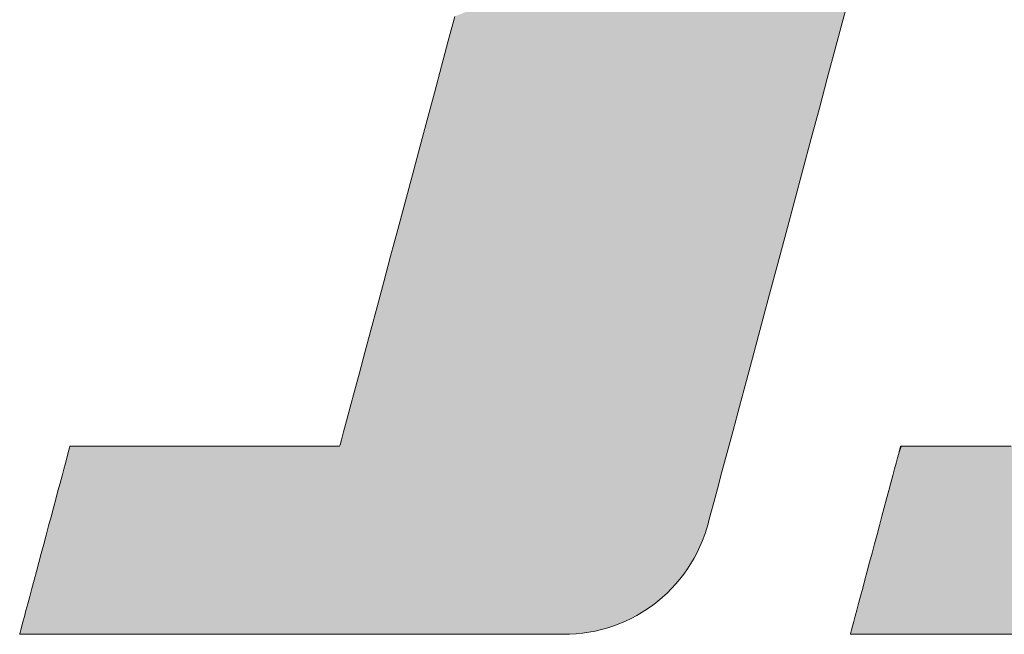
# Model space of a CAD drawing. Units: millimetres. Extents: x -10001 to 10080, y -6925 to 6925.
# Drawn here: x 7568 to 7740, y 6438 to 6546 of the extents above; entities that cross this region are included whole.
import ezdxf

# ---------------------------------------------------------------- set-up
doc = ezdxf.new("R2010")
doc.units = ezdxf.units.MM
doc.header["$LTSCALE"] = 50
doc.layers.add('7ユーザー', color=7, linetype='Continuous')

# ---------------------------------------------------------------- blocks, each defined once
blk = doc.blocks.new('1_0-2_')
at = {"layer": '7ユーザー', "color": 7, "linetype": 'Continuous', "lineweight": 5}
for p, q in [((25.2485, -7.6021), (25.2723, -7.5133)), ((23.8963, -7.5795), (23.8735, -7.6645)), ((25.2231, -7.6967), (25.2485, -7.6021)), ((23.8735, -7.6645), (23.8497, -7.7534)), ((25.1965, -7.7961), (25.2231, -7.6967)), ((23.8497, -7.7534), (23.825, -7.8454)), ((25.1688, -7.8995), (25.1965, -7.7961)), ((23.825, -7.8454), (23.7998, -7.9396)), ((25.1403, -8.0058), (25.1688, -7.8995)), ((23.7998, -7.9396), (23.7742, -8.0353)), ((25.1112, -8.1142), (25.1403, -8.0058)), ((23.7742, -8.0353), (23.7484, -8.1315)), ((23.7484, -8.1315), (23.7227, -8.2275)), ((25.0819, -8.2236), (25.1112, -8.1142)), ((23.7227, -8.2275), (23.6972, -8.3224)), ((25.0526, -8.3332), (25.0819, -8.2236)), ((23.6972, -8.3224), (23.6723, -8.4153)), ((25.0234, -8.4419), (25.0526, -8.3332)), ((23.6723, -8.4153), (23.6481, -8.5055)), ((24.9948, -8.5489), (25.0234, -8.4419)), ((23.6481, -8.5055), (23.6249, -8.5922)), ((24.9668, -8.6531), (24.9948, -8.5489)), ((23.6249, -8.5922), (23.6029, -8.6744)), ((24.9399, -8.7537), (24.9668, -8.6531)), ((23.6029, -8.6744), (23.5823, -8.7514)), ((23.5823, -8.7514), (23.5633, -8.8223)), ((24.9142, -8.8496), (24.9399, -8.7537)), ((23.5633, -8.8223), (23.5461, -8.8863)), ((24.89, -8.94), (24.9142, -8.8496)), ((23.5461, -8.8863), (23.531, -8.9426)), ((23.531, -8.9426), (23.5182, -8.9903)), ((24.8675, -9.0239), (24.89, -8.94)), ((23.5182, -8.9903), (23.508, -9.0286)), ((23.508, -9.0286), (23.5005, -9.0567)), ((24.847, -9.1004), (24.8675, -9.0239)), ((23.5005, -9.0567), (23.4959, -9.0737)), ((22.5462, -9.105), (22.5421, -9.1202)), ((22.5494, -9.093), (22.5462, -9.105)), ((22.5517, -9.0845), (22.5494, -9.093)), ((22.5529, -9.0798), (22.5517, -9.0845)), ((22.5535, -9.0789), (22.5529, -9.0798)), ((22.5586, -9.0789), (22.5535, -9.0789)), ((22.5691, -9.0789), (22.5586, -9.0789)), ((22.5848, -9.0789), (22.5691, -9.0789)), ((22.6053, -9.0789), (22.5848, -9.0789)), ((22.6302, -9.0789), (22.6053, -9.0789)), ((22.6589, -9.0789), (22.6302, -9.0789)), ((22.6913, -9.0789), (22.6589, -9.0789)), ((22.7268, -9.0789), (22.6913, -9.0789)), ((22.765, -9.0789), (22.7268, -9.0789)), ((22.8056, -9.0789), (22.765, -9.0789)), ((22.8482, -9.0789), (22.8056, -9.0789)), ((22.8923, -9.0789), (22.8482, -9.0789)), ((22.9375, -9.0789), (22.8923, -9.0789)), ((22.9835, -9.0789), (22.9375, -9.0789)), ((23.0299, -9.0789), (22.9835, -9.0789)), ((23.0762, -9.0789), (23.0299, -9.0789)), ((23.122, -9.0789), (23.0762, -9.0789)), ((23.167, -9.0789), (23.122, -9.0789)), ((23.2108, -9.0789), (23.167, -9.0789)), ((23.2529, -9.0789), (23.2108, -9.0789)), ((23.2929, -9.0789), (23.2529, -9.0789)), ((23.3305, -9.0789), (23.2929, -9.0789)), ((23.3652, -9.0789), (23.3305, -9.0789)), ((23.3966, -9.0789), (23.3652, -9.0789)), ((23.4244, -9.0789), (23.3966, -9.0789)), ((23.4482, -9.0789), (23.4244, -9.0789)), ((23.4674, -9.0789), (23.4482, -9.0789)), ((23.4818, -9.0789), (23.4674, -9.0789)), ((23.491, -9.0789), (23.4818, -9.0789)), ((23.4945, -9.0789), (23.491, -9.0789)), ((23.4959, -9.0737), (23.4945, -9.0789)), ((24.8288, -9.1684), (24.847, -9.1004)), ((25.4459, -9.1044), (25.4419, -9.1195)), ((25.4491, -9.0925), (25.4459, -9.1044)), ((25.4513, -9.0842), (25.4491, -9.0925)), ((25.4525, -9.0797), (25.4513, -9.0842)), ((25.4531, -9.0789), (25.4525, -9.0797)), ((25.4566, -9.0789), (25.4531, -9.0789)), ((25.4639, -9.0789), (25.4566, -9.0789)), ((25.4747, -9.0789), (25.4639, -9.0789)), ((25.4887, -9.0789), (25.4747, -9.0789)), ((25.5056, -9.0789), (25.4887, -9.0789)), ((25.5251, -9.0789), (25.5056, -9.0789)), ((25.5471, -9.0789), (25.5251, -9.0789)), ((25.5712, -9.0789), (25.5471, -9.0789)), ((25.5971, -9.0789), (25.5712, -9.0789)), ((25.6246, -9.0789), (25.5971, -9.0789)), ((25.6534, -9.0789), (25.6246, -9.0789)), ((25.6832, -9.0789), (25.6534, -9.0789)), ((25.7138, -9.0789), (25.6832, -9.0789)), ((25.7449, -9.0789), (25.7138, -9.0789)), ((25.7763, -9.0789), (25.7449, -9.0789)), ((25.8075, -9.0789), (25.7763, -9.0789)), ((25.8385, -9.0789), (25.8075, -9.0789)), ((22.5372, -9.1384), (22.5317, -9.1592)), ((22.5421, -9.1202), (22.5372, -9.1384)), ((25.437, -9.1375), (25.4315, -9.1583)), ((25.4419, -9.1195), (25.437, -9.1375)), ((22.5317, -9.1592), (22.5254, -9.1825)), ((24.813, -9.2271), (24.8288, -9.1684)), ((25.4315, -9.1583), (25.4253, -9.1814)), ((22.5186, -9.2078), (22.5113, -9.235)), ((22.5254, -9.1825), (22.5186, -9.2078)), ((25.4185, -9.2067), (25.4112, -9.2338)), ((25.4253, -9.1814), (25.4185, -9.2067)), ((22.5113, -9.235), (22.5036, -9.2638)), ((24.8001, -9.2755), (24.813, -9.2271)), ((25.4112, -9.2338), (25.4035, -9.2625)), ((22.5036, -9.2638), (22.4956, -9.2938)), ((24.7901, -9.3127), (24.8001, -9.2755)), ((25.4035, -9.2625), (25.3955, -9.2925)), ((22.4956, -9.2938), (22.4873, -9.3248)), ((24.7834, -9.3377), (24.7901, -9.3127)), ((25.3955, -9.2925), (25.3872, -9.3235)), ((22.4873, -9.3248), (22.4788, -9.3566)), ((24.7802, -9.3495), (24.7834, -9.3377)), ((25.3872, -9.3235), (25.3787, -9.3552)), ((22.4788, -9.3566), (22.4702, -9.3887)), ((24.7688, -9.3867), (24.7759, -9.3648)), ((24.7759, -9.3648), (24.7802, -9.3495)), ((25.3787, -9.3552), (25.3701, -9.3873)), ((22.4702, -9.3887), (22.4615, -9.4211)), ((24.7521, -9.4289), (24.7609, -9.4081)), ((24.7609, -9.4081), (24.7688, -9.3867)), ((25.3701, -9.3873), (25.3614, -9.4197)), ((22.4615, -9.4211), (22.4529, -9.4533)), ((24.7319, -9.4691), (24.7424, -9.4493)), ((24.7424, -9.4493), (24.7521, -9.4289)), ((25.3614, -9.4197), (25.3528, -9.4519)), ((22.4443, -9.4851), (22.436, -9.5162)), ((22.4529, -9.4533), (22.4443, -9.4851)), ((24.7206, -9.4883), (24.7319, -9.4691)), ((25.3443, -9.4837), (25.3359, -9.5149)), ((25.3528, -9.4519), (25.3443, -9.4837)), ((22.436, -9.5162), (22.4279, -9.5464)), ((24.6957, -9.5251), (24.7085, -9.507)), ((24.7085, -9.507), (24.7206, -9.4883)), ((25.3359, -9.5149), (25.3278, -9.5451)), ((22.4279, -9.5464), (22.4202, -9.5753)), ((24.6679, -9.5594), (24.6821, -9.5426)), ((24.6821, -9.5426), (24.6957, -9.5251)), ((25.3278, -9.5451), (25.3201, -9.5741)), ((22.4202, -9.5753), (22.4128, -9.6027)), ((24.6374, -9.5912), (24.653, -9.5756)), ((24.653, -9.5756), (24.6679, -9.5594)), ((25.3201, -9.5741), (25.3127, -9.6016)), ((22.4128, -9.6027), (22.406, -9.6283)), ((24.587, -9.6336), (24.6044, -9.6202)), ((24.6044, -9.6202), (24.6212, -9.606)), ((24.6212, -9.606), (24.6374, -9.5912)), ((25.3127, -9.6016), (25.3058, -9.6273)), ((22.3997, -9.6519), (22.394, -9.673)), ((22.406, -9.6283), (22.3997, -9.6519)), ((24.5506, -9.6582), (24.569, -9.6463)), ((24.569, -9.6463), (24.587, -9.6336)), ((25.2995, -9.6509), (25.2938, -9.6722)), ((25.3058, -9.6273), (25.2995, -9.6509)), ((22.394, -9.673), (22.389, -9.6916)), ((24.4719, -9.6978), (24.4922, -9.6891)), ((24.4922, -9.6891), (24.5121, -9.6796)), ((24.5121, -9.6796), (24.5316, -9.6693)), ((24.5316, -9.6693), (24.5506, -9.6582)), ((25.2888, -9.6908), (25.2846, -9.7066)), ((25.2938, -9.6722), (25.2888, -9.6908)), ((22.3815, -9.7197), (22.3791, -9.7286)), ((22.3848, -9.7072), (22.3815, -9.7197)), ((22.389, -9.6916), (22.3848, -9.7072)), ((24.3646, -9.728), (24.3867, -9.7238)), ((24.3867, -9.7238), (24.4085, -9.7186)), ((24.4085, -9.7186), (24.43, -9.7126)), ((24.43, -9.7126), (24.4512, -9.7056)), ((24.4512, -9.7056), (24.4719, -9.6978)), ((25.2812, -9.7192), (25.2787, -9.7283)), ((25.2846, -9.7066), (25.2812, -9.7192)), ((22.3777, -9.7338), (22.3776, -9.7351)), ((22.3776, -9.7351), (22.3862, -9.7351)), ((22.3791, -9.7286), (22.3777, -9.7338)), ((22.3862, -9.7351), (22.4062, -9.7351)), ((22.4062, -9.7351), (22.4366, -9.7351)), ((22.4366, -9.7351), (22.4768, -9.7351)), ((22.4768, -9.7351), (22.5258, -9.7351)), ((22.5258, -9.7351), (22.583, -9.7351)), ((22.583, -9.7351), (22.6474, -9.7351)), ((22.6474, -9.7351), (22.7183, -9.7351)), ((22.7183, -9.7351), (22.7949, -9.7351)), ((22.7949, -9.7351), (22.8763, -9.7351)), ((22.8763, -9.7351), (22.9618, -9.7351)), ((22.9618, -9.7351), (23.0505, -9.7351)), ((23.0505, -9.7351), (23.1416, -9.7351)), ((23.1416, -9.7351), (23.2344, -9.7351)), ((23.2344, -9.7351), (23.328, -9.7351)), ((23.328, -9.7351), (23.4215, -9.7351)), ((23.4215, -9.7351), (23.5143, -9.7351)), ((23.5143, -9.7351), (23.6054, -9.7351)), ((23.6054, -9.7351), (23.6942, -9.7351)), ((23.6942, -9.7351), (23.7796, -9.7351)), ((23.7796, -9.7351), (23.8611, -9.7351)), ((23.8611, -9.7351), (23.9376, -9.7351)), ((23.9376, -9.7351), (24.0085, -9.7351)), ((24.0085, -9.7351), (24.073, -9.7351)), ((24.073, -9.7351), (24.1301, -9.7351)), ((24.1301, -9.7351), (24.1792, -9.7351)), ((24.1792, -9.7351), (24.2193, -9.7351)), ((24.2193, -9.7351), (24.2498, -9.7351)), ((24.2498, -9.7351), (24.2697, -9.7351)), ((24.2697, -9.7351), (24.2783, -9.7351)), ((24.2783, -9.7351), (24.2967, -9.7348)), ((24.2967, -9.7348), (24.3196, -9.7335)), ((24.3196, -9.7335), (24.3422, -9.7312)), ((24.3422, -9.7312), (24.3646, -9.728)), ((25.2773, -9.7337), (25.2771, -9.7351)), ((25.2771, -9.7351), (25.2831, -9.7351)), ((25.2787, -9.7283), (25.2773, -9.7337)), ((25.2831, -9.7351), (25.2975, -9.7351)), ((25.2975, -9.7351), (25.3198, -9.7351)), ((25.3198, -9.7351), (25.3493, -9.7351)), ((25.3493, -9.7351), (25.3855, -9.7351)), ((25.3855, -9.7351), (25.4278, -9.7351)), ((25.4278, -9.7351), (25.4754, -9.7351)), ((25.4754, -9.7351), (25.5279, -9.7351)), ((25.5279, -9.7351), (25.5846, -9.7351)), ((25.5846, -9.7351), (25.645, -9.7351)), ((25.645, -9.7351), (25.7084, -9.7351)), ((25.7084, -9.7351), (25.7743, -9.7351)), ((25.7743, -9.7351), (25.8419, -9.7351))]:
    blk.add_line(p, q, dxfattribs=at)
at = {"layer": '7ユーザー', "color": 7, "linetype": 'Continuous', "lineweight": 25}
for points in [[(26.8505, -6.3625), (23.825, -7.8454), (26.8505, -6.3625), (23.7998, -7.9396)], [(26.8505, -6.3625), (23.7998, -7.9396), (26.8505, -6.3625), (25.3761, -7.1256)], [(26.8505, -6.3625), (23.8497, -7.7534), (26.8505, -6.3625), (23.825, -7.8454)], [(26.8505, -6.3625), (23.8735, -7.6645), (26.8505, -6.3625), (23.8497, -7.7534)], [(26.8505, -6.3625), (23.8963, -7.5795), (26.8505, -6.3625), (23.8735, -7.6645)], [(23.7998, -7.9396), (25.3739, -7.1338), (23.7998, -7.9396), (25.3761, -7.1256)], [(23.7998, -7.9396), (25.3681, -7.1555), (23.7998, -7.9396), (25.3739, -7.1338)], [(23.7998, -7.9396), (25.359, -7.1895), (23.7998, -7.9396), (25.3681, -7.1555)], [(23.7998, -7.9396), (25.3468, -7.2351), (23.7998, -7.9396), (25.359, -7.1895)], [(23.7998, -7.9396), (25.3318, -7.2912), (23.7998, -7.9396), (25.3468, -7.2351)], [(23.7998, -7.9396), (25.3142, -7.3569), (23.7998, -7.9396), (25.3318, -7.2912)], [(23.7998, -7.9396), (25.2942, -7.4312), (23.7998, -7.9396), (25.3142, -7.3569)], [(23.7998, -7.9396), (25.2723, -7.5133), (23.7998, -7.9396), (25.2942, -7.4312)], [(23.7998, -7.9396), (25.2485, -7.6021), (23.7998, -7.9396), (25.2723, -7.5133)], [(23.7998, -7.9396), (25.2231, -7.6967), (23.7998, -7.9396), (25.2485, -7.6021)], [(23.7998, -7.9396), (25.1965, -7.7961), (23.7998, -7.9396), (25.2231, -7.6967)], [(23.7998, -7.9396), (25.1688, -7.8995), (23.7998, -7.9396), (25.1965, -7.7961)], [(23.7998, -7.9396), (25.1403, -8.0058), (23.7998, -7.9396), (25.1688, -7.8995)], [(23.7998, -7.9396), (23.7742, -8.0353), (23.7998, -7.9396), (23.328, -9.7351)], [(23.7998, -7.9396), (23.328, -9.7351), (23.7998, -7.9396), (23.4215, -9.7351)], [(23.7998, -7.9396), (23.4215, -9.7351), (23.7998, -7.9396), (23.5143, -9.7351)], [(23.7998, -7.9396), (23.5143, -9.7351), (23.7998, -7.9396), (23.6054, -9.7351)], [(23.7998, -7.9396), (23.6054, -9.7351), (23.7998, -7.9396), (23.6942, -9.7351)], [(23.7998, -7.9396), (23.6942, -9.7351), (23.7998, -7.9396), (23.7796, -9.7351)], [(23.7998, -7.9396), (23.7796, -9.7351), (23.7998, -7.9396), (23.8611, -9.7351)], [(23.7998, -7.9396), (23.8611, -9.7351), (23.7998, -7.9396), (23.9376, -9.7351)], [(23.7998, -7.9396), (23.9376, -9.7351), (23.7998, -7.9396), (24.0085, -9.7351)], [(23.7998, -7.9396), (24.0085, -9.7351), (23.7998, -7.9396), (24.073, -9.7351)], [(23.7998, -7.9396), (24.073, -9.7351), (23.7998, -7.9396), (24.1301, -9.7351)], [(23.7998, -7.9396), (24.1301, -9.7351), (23.7998, -7.9396), (24.1792, -9.7351)], [(23.7998, -7.9396), (24.1792, -9.7351), (23.7998, -7.9396), (24.2193, -9.7351)], [(23.7998, -7.9396), (24.2193, -9.7351), (23.7998, -7.9396), (24.2498, -9.7351)], [(23.7998, -7.9396), (24.2498, -9.7351), (23.7998, -7.9396), (24.2697, -9.7351)], [(23.7998, -7.9396), (24.2697, -9.7351), (23.7998, -7.9396), (24.2783, -9.7351)], [(23.7998, -7.9396), (24.2783, -9.7351), (23.7998, -7.9396), (24.2967, -9.7348)], [(23.7998, -7.9396), (24.2967, -9.7348), (23.7998, -7.9396), (24.3196, -9.7335)], [(23.7998, -7.9396), (24.3196, -9.7335), (23.7998, -7.9396), (24.3422, -9.7312)], [(23.7998, -7.9396), (24.3422, -9.7312), (23.7998, -7.9396), (24.3646, -9.728)], [(23.7998, -7.9396), (24.3646, -9.728), (23.7998, -7.9396), (24.3867, -9.7238)], [(23.7998, -7.9396), (24.3867, -9.7238), (23.7998, -7.9396), (24.4085, -9.7186)], [(23.7998, -7.9396), (24.4085, -9.7186), (23.7998, -7.9396), (24.43, -9.7126)], [(23.7998, -7.9396), (24.43, -9.7126), (23.7998, -7.9396), (24.4512, -9.7056)], [(23.7998, -7.9396), (24.4512, -9.7056), (23.7998, -7.9396), (24.4719, -9.6978)], [(23.7998, -7.9396), (24.4719, -9.6978), (23.7998, -7.9396), (24.4922, -9.6891)], [(23.7998, -7.9396), (24.4922, -9.6891), (23.7998, -7.9396), (24.5121, -9.6796)], [(23.7998, -7.9396), (24.5121, -9.6796), (23.7998, -7.9396), (24.5316, -9.6693)], [(23.7998, -7.9396), (24.5316, -9.6693), (23.7998, -7.9396), (24.5506, -9.6582)], [(23.7998, -7.9396), (24.5506, -9.6582), (23.7998, -7.9396), (24.569, -9.6463)], [(23.7998, -7.9396), (24.569, -9.6463), (23.7998, -7.9396), (24.587, -9.6336)], [(23.7998, -7.9396), (24.587, -9.6336), (23.7998, -7.9396), (24.6044, -9.6202)], [(23.7998, -7.9396), (24.6044, -9.6202), (23.7998, -7.9396), (24.6212, -9.606)], [(23.7998, -7.9396), (24.6212, -9.606), (23.7998, -7.9396), (24.6374, -9.5912)], [(23.7998, -7.9396), (24.6374, -9.5912), (23.7998, -7.9396), (24.653, -9.5756)], [(23.7998, -7.9396), (24.653, -9.5756), (23.7998, -7.9396), (24.6679, -9.5594)], [(23.7998, -7.9396), (24.6679, -9.5594), (23.7998, -7.9396), (24.6821, -9.5426)], [(23.7998, -7.9396), (24.6821, -9.5426), (23.7998, -7.9396), (24.6957, -9.5251)], [(23.7998, -7.9396), (24.6957, -9.5251), (23.7998, -7.9396), (24.7085, -9.507)], [(23.7998, -7.9396), (24.7085, -9.507), (23.7998, -7.9396), (24.7206, -9.4883)], [(23.7998, -7.9396), (24.7206, -9.4883), (23.7998, -7.9396), (24.7319, -9.4691)], [(23.7998, -7.9396), (24.7319, -9.4691), (23.7998, -7.9396), (24.7424, -9.4493)], [(23.7998, -7.9396), (24.7424, -9.4493), (23.7998, -7.9396), (24.7521, -9.4289)], [(23.7998, -7.9396), (24.7521, -9.4289), (23.7998, -7.9396), (24.7609, -9.4081)], [(23.7998, -7.9396), (24.7609, -9.4081), (23.7998, -7.9396), (24.7688, -9.3867)], [(23.7998, -7.9396), (24.7688, -9.3867), (23.7998, -7.9396), (24.7759, -9.3648)], [(23.7998, -7.9396), (24.7759, -9.3648), (23.7998, -7.9396), (24.7802, -9.3495)], [(23.7998, -7.9396), (24.7802, -9.3495), (23.7998, -7.9396), (24.7834, -9.3377)], [(23.7998, -7.9396), (24.7834, -9.3377), (23.7998, -7.9396), (24.7901, -9.3127)], [(23.7998, -7.9396), (24.7901, -9.3127), (23.7998, -7.9396), (24.8001, -9.2755)], [(23.7998, -7.9396), (24.8001, -9.2755), (23.7998, -7.9396), (24.813, -9.2271)], [(23.7998, -7.9396), (24.813, -9.2271), (23.7998, -7.9396), (24.8288, -9.1684)], [(23.7998, -7.9396), (24.8288, -9.1684), (23.7998, -7.9396), (24.847, -9.1004)], [(23.7998, -7.9396), (24.847, -9.1004), (23.7998, -7.9396), (24.8675, -9.0239)], [(23.7998, -7.9396), (24.8675, -9.0239), (23.7998, -7.9396), (24.89, -8.94)], [(23.7998, -7.9396), (24.89, -8.94), (23.7998, -7.9396), (24.9142, -8.8496)], [(23.7998, -7.9396), (24.9142, -8.8496), (23.7998, -7.9396), (24.9399, -8.7537)], [(23.7998, -7.9396), (24.9399, -8.7537), (23.7998, -7.9396), (24.9668, -8.6531)], [(23.7998, -7.9396), (24.9668, -8.6531), (23.7998, -7.9396), (24.9948, -8.5489)], [(23.7998, -7.9396), (24.9948, -8.5489), (23.7998, -7.9396), (25.0234, -8.4419)], [(23.7998, -7.9396), (25.0234, -8.4419), (23.7998, -7.9396), (25.0526, -8.3332)], [(23.7998, -7.9396), (25.0526, -8.3332), (23.7998, -7.9396), (25.0819, -8.2236)], [(23.7998, -7.9396), (25.0819, -8.2236), (23.7998, -7.9396), (25.1112, -8.1142)], [(23.7998, -7.9396), (25.1112, -8.1142), (23.7998, -7.9396), (25.1403, -8.0058)], [(23.7742, -8.0353), (23.7484, -8.1315), (23.7742, -8.0353), (23.328, -9.7351)], [(23.7484, -8.1315), (23.5461, -8.8863), (23.7484, -8.1315), (23.328, -9.7351)], [(23.7484, -8.1315), (23.5823, -8.7514), (23.7484, -8.1315), (23.5461, -8.8863)], [(23.7484, -8.1315), (23.6249, -8.5922), (23.7484, -8.1315), (23.5823, -8.7514)], [(23.7484, -8.1315), (23.6723, -8.4153), (23.7484, -8.1315), (23.6249, -8.5922)], [(23.7484, -8.1315), (23.6972, -8.3224), (23.7484, -8.1315), (23.6723, -8.4153)], [(23.7484, -8.1315), (23.7227, -8.2275), (23.7484, -8.1315), (23.6972, -8.3224)], [(23.6723, -8.4153), (23.6481, -8.5055), (23.6723, -8.4153), (23.6249, -8.5922)], [(23.6249, -8.5922), (23.6029, -8.6744), (23.6249, -8.5922), (23.5823, -8.7514)], [(23.5823, -8.7514), (23.5633, -8.8223), (23.5823, -8.7514), (23.5461, -8.8863)], [(23.5461, -8.8863), (23.5005, -9.0567), (23.5461, -8.8863), (23.328, -9.7351)], [(23.5461, -8.8863), (23.508, -9.0286), (23.5461, -8.8863), (23.5005, -9.0567)], [(23.5461, -8.8863), (23.5182, -8.9903), (23.5461, -8.8863), (23.508, -9.0286)], [(23.5461, -8.8863), (23.531, -8.9426), (23.5461, -8.8863), (23.5182, -8.9903)], [(23.5005, -9.0567), (23.4959, -9.0737), (23.5005, -9.0567), (23.328, -9.7351)], [(23.4945, -9.0789), (22.3777, -9.7338), (23.4945, -9.0789), (22.3776, -9.7351)], [(23.4945, -9.0789), (22.3776, -9.7351), (23.4945, -9.0789), (22.3862, -9.7351)], [(23.4945, -9.0789), (22.3791, -9.7286), (23.4945, -9.0789), (22.3777, -9.7338)], [(23.4945, -9.0789), (22.3815, -9.7197), (23.4945, -9.0789), (22.3791, -9.7286)], [(23.4945, -9.0789), (22.3848, -9.7072), (23.4945, -9.0789), (22.3815, -9.7197)], [(23.4945, -9.0789), (22.389, -9.6916), (23.4945, -9.0789), (22.3848, -9.7072)], [(23.4945, -9.0789), (22.3862, -9.7351), (23.4945, -9.0789), (22.4062, -9.7351)], [(23.4945, -9.0789), (22.394, -9.673), (23.4945, -9.0789), (22.389, -9.6916)], [(23.4945, -9.0789), (22.3997, -9.6519), (23.4945, -9.0789), (22.394, -9.673)], [(23.4945, -9.0789), (22.406, -9.6283), (23.4945, -9.0789), (22.3997, -9.6519)], [(23.4945, -9.0789), (22.4128, -9.6027), (23.4945, -9.0789), (22.406, -9.6283)], [(23.4945, -9.0789), (22.4062, -9.7351), (23.4945, -9.0789), (22.4366, -9.7351)], [(23.4945, -9.0789), (22.4202, -9.5753), (23.4945, -9.0789), (22.4128, -9.6027)], [(23.4945, -9.0789), (22.4279, -9.5464), (23.4945, -9.0789), (22.4202, -9.5753)], [(23.4945, -9.0789), (22.436, -9.5162), (23.4945, -9.0789), (22.4279, -9.5464)], [(23.4945, -9.0789), (22.4443, -9.4851), (23.4945, -9.0789), (22.436, -9.5162)], [(23.4945, -9.0789), (22.4366, -9.7351), (23.4945, -9.0789), (22.4768, -9.7351)], [(23.4945, -9.0789), (22.4529, -9.4533), (23.4945, -9.0789), (22.4443, -9.4851)], [(23.4945, -9.0789), (22.4615, -9.4211), (23.4945, -9.0789), (22.4529, -9.4533)], [(23.4945, -9.0789), (22.4702, -9.3887), (23.4945, -9.0789), (22.4615, -9.4211)], [(23.4945, -9.0789), (22.4788, -9.3566), (23.4945, -9.0789), (22.4702, -9.3887)], [(23.4945, -9.0789), (22.4768, -9.7351), (23.4945, -9.0789), (22.5258, -9.7351)], [(23.4945, -9.0789), (22.4873, -9.3248), (23.4945, -9.0789), (22.4788, -9.3566)], [(23.4945, -9.0789), (22.4956, -9.2938), (23.4945, -9.0789), (22.4873, -9.3248)], [(23.4945, -9.0789), (22.5036, -9.2638), (23.4945, -9.0789), (22.4956, -9.2938)], [(23.4945, -9.0789), (22.5113, -9.235), (23.4945, -9.0789), (22.5036, -9.2638)], [(23.4945, -9.0789), (22.5186, -9.2078), (23.4945, -9.0789), (22.5113, -9.235)], [(23.4945, -9.0789), (22.5254, -9.1825), (23.4945, -9.0789), (22.5186, -9.2078)], [(23.4945, -9.0789), (22.5317, -9.1592), (23.4945, -9.0789), (22.5254, -9.1825)], [(23.4945, -9.0789), (22.5258, -9.7351), (23.4945, -9.0789), (22.583, -9.7351)], [(23.4945, -9.0789), (22.5372, -9.1384), (23.4945, -9.0789), (22.5317, -9.1592)], [(23.4945, -9.0789), (22.5421, -9.1202), (23.4945, -9.0789), (22.5372, -9.1384)], [(23.4945, -9.0789), (22.5462, -9.105), (23.4945, -9.0789), (22.5421, -9.1202)], [(23.4945, -9.0789), (22.5494, -9.093), (23.4945, -9.0789), (22.5462, -9.105)], [(23.4945, -9.0789), (22.5517, -9.0845), (23.4945, -9.0789), (22.5494, -9.093)], [(23.4945, -9.0789), (22.5529, -9.0798), (23.4945, -9.0789), (22.5517, -9.0845)], [(22.5586, -9.0789), (22.5535, -9.0789), (22.5586, -9.0789), (22.5529, -9.0798)], [(23.4482, -9.0789), (22.5586, -9.0789), (23.4482, -9.0789), (22.5529, -9.0798)], [(23.4945, -9.0789), (23.4482, -9.0789), (23.4945, -9.0789), (22.5529, -9.0798)], [(22.6302, -9.0789), (22.5691, -9.0789), (22.6302, -9.0789), (22.5586, -9.0789)], [(23.4482, -9.0789), (22.6302, -9.0789), (23.4482, -9.0789), (22.5586, -9.0789)], [(22.6302, -9.0789), (22.5848, -9.0789), (22.6302, -9.0789), (22.5691, -9.0789)], [(23.4945, -9.0789), (22.583, -9.7351), (23.4945, -9.0789), (22.6474, -9.7351)], [(22.6302, -9.0789), (22.6053, -9.0789), (22.6302, -9.0789), (22.5848, -9.0789)], [(22.8056, -9.0789), (22.6589, -9.0789), (22.8056, -9.0789), (22.6302, -9.0789)], [(23.4482, -9.0789), (22.8056, -9.0789), (23.4482, -9.0789), (22.6302, -9.0789)], [(23.4945, -9.0789), (22.6474, -9.7351), (23.4945, -9.0789), (22.7183, -9.7351)], [(22.8056, -9.0789), (22.6913, -9.0789), (22.8056, -9.0789), (22.6589, -9.0789)], [(22.8056, -9.0789), (22.7268, -9.0789), (22.8056, -9.0789), (22.6913, -9.0789)], [(23.4945, -9.0789), (22.7183, -9.7351), (23.4945, -9.0789), (22.7949, -9.7351)], [(22.8056, -9.0789), (22.765, -9.0789), (22.8056, -9.0789), (22.7268, -9.0789)], [(23.4945, -9.0789), (22.7949, -9.7351), (23.4945, -9.0789), (22.8763, -9.7351)], [(23.3305, -9.0789), (22.8482, -9.0789), (23.3305, -9.0789), (22.8056, -9.0789)], [(23.4482, -9.0789), (23.3305, -9.0789), (23.4482, -9.0789), (22.8056, -9.0789)], [(23.3305, -9.0789), (22.8923, -9.0789), (23.3305, -9.0789), (22.8482, -9.0789)], [(23.4945, -9.0789), (22.8763, -9.7351), (23.4945, -9.0789), (22.9618, -9.7351)], [(23.3305, -9.0789), (22.9375, -9.0789), (23.3305, -9.0789), (22.8923, -9.0789)], [(23.3305, -9.0789), (22.9835, -9.0789), (23.3305, -9.0789), (22.9375, -9.0789)], [(23.4945, -9.0789), (22.9618, -9.7351), (23.4945, -9.0789), (23.0505, -9.7351)], [(23.3305, -9.0789), (23.0299, -9.0789), (23.3305, -9.0789), (22.9835, -9.0789)], [(23.3305, -9.0789), (23.0762, -9.0789), (23.3305, -9.0789), (23.0299, -9.0789)], [(23.4945, -9.0789), (23.0505, -9.7351), (23.4945, -9.0789), (23.1416, -9.7351)], [(23.3305, -9.0789), (23.122, -9.0789), (23.3305, -9.0789), (23.0762, -9.0789)], [(23.3305, -9.0789), (23.167, -9.0789), (23.3305, -9.0789), (23.122, -9.0789)], [(23.4945, -9.0789), (23.1416, -9.7351), (23.4945, -9.0789), (23.2344, -9.7351)], [(23.3305, -9.0789), (23.2108, -9.0789), (23.3305, -9.0789), (23.167, -9.0789)], [(23.3305, -9.0789), (23.2529, -9.0789), (23.3305, -9.0789), (23.2108, -9.0789)], [(23.4945, -9.0789), (23.2344, -9.7351), (23.4945, -9.0789), (23.328, -9.7351)], [(23.3305, -9.0789), (23.2929, -9.0789), (23.3305, -9.0789), (23.2529, -9.0789)], [(23.4959, -9.0737), (23.4945, -9.0789), (23.4959, -9.0737), (23.328, -9.7351)], [(23.4482, -9.0789), (23.3652, -9.0789), (23.4482, -9.0789), (23.3305, -9.0789)], [(23.4482, -9.0789), (23.3966, -9.0789), (23.4482, -9.0789), (23.3652, -9.0789)], [(23.4482, -9.0789), (23.4244, -9.0789), (23.4482, -9.0789), (23.3966, -9.0789)], [(23.4945, -9.0789), (23.4674, -9.0789), (23.4945, -9.0789), (23.4482, -9.0789)], [(23.4945, -9.0789), (23.4818, -9.0789), (23.4945, -9.0789), (23.4674, -9.0789)], [(23.4945, -9.0789), (23.491, -9.0789), (23.4945, -9.0789), (23.4818, -9.0789)], [(25.2771, -9.7351), (25.2831, -9.7351), (25.2771, -9.7351), (25.5251, -9.0789)], [(25.2771, -9.7351), (25.5251, -9.0789), (25.2771, -9.7351), (25.5056, -9.0789)], [(25.2773, -9.7337), (25.2771, -9.7351), (25.2773, -9.7337), (25.5056, -9.0789)], [(25.2787, -9.7283), (25.2773, -9.7337), (25.2787, -9.7283), (25.5056, -9.0789)], [(25.2812, -9.7192), (25.2787, -9.7283), (25.2812, -9.7192), (25.5056, -9.0789)], [(25.2846, -9.7066), (25.2812, -9.7192), (25.2846, -9.7066), (25.5056, -9.0789)], [(25.2831, -9.7351), (25.2975, -9.7351), (25.2831, -9.7351), (25.5251, -9.0789)], [(25.2888, -9.6908), (25.2846, -9.7066), (25.2888, -9.6908), (25.5056, -9.0789)], [(25.2938, -9.6722), (25.2888, -9.6908), (25.2938, -9.6722), (25.5056, -9.0789)], [(25.2995, -9.6509), (25.2938, -9.6722), (25.2995, -9.6509), (25.5056, -9.0789)], [(25.2975, -9.7351), (25.3198, -9.7351), (25.2975, -9.7351), (25.5471, -9.0789)], [(25.2975, -9.7351), (25.5471, -9.0789), (25.2975, -9.7351), (25.5251, -9.0789)], [(25.3058, -9.6273), (25.2995, -9.6509), (25.3058, -9.6273), (25.5056, -9.0789)], [(25.3127, -9.6016), (25.3058, -9.6273), (25.3127, -9.6016), (25.5056, -9.0789)], [(25.3127, -9.6016), (25.5056, -9.0789), (25.3127, -9.6016), (25.4887, -9.0789)], [(25.3201, -9.5741), (25.3127, -9.6016), (25.3201, -9.5741), (25.4887, -9.0789)], [(25.3198, -9.7351), (25.3493, -9.7351), (25.3198, -9.7351), (25.5712, -9.0789)], [(25.3198, -9.7351), (25.5712, -9.0789), (25.3198, -9.7351), (25.5471, -9.0789)], [(25.3278, -9.5451), (25.3201, -9.5741), (25.3278, -9.5451), (25.4887, -9.0789)], [(25.3359, -9.5149), (25.3278, -9.5451), (25.3359, -9.5149), (25.4887, -9.0789)], [(25.3443, -9.4837), (25.3359, -9.5149), (25.3443, -9.4837), (25.4887, -9.0789)], [(25.3528, -9.4519), (25.3443, -9.4837), (25.3528, -9.4519), (25.4887, -9.0789)], [(25.3493, -9.7351), (25.3855, -9.7351), (25.3493, -9.7351), (25.6246, -9.0789)], [(25.3493, -9.7351), (25.6246, -9.0789), (25.3493, -9.7351), (25.5971, -9.0789)], [(25.3493, -9.7351), (25.5971, -9.0789), (25.3493, -9.7351), (25.5712, -9.0789)], [(25.3614, -9.4197), (25.3528, -9.4519), (25.3614, -9.4197), (25.4887, -9.0789)], [(25.3614, -9.4197), (25.4887, -9.0789), (25.3614, -9.4197), (25.4747, -9.0789)], [(25.3701, -9.3873), (25.3614, -9.4197), (25.3701, -9.3873), (25.4747, -9.0789)], [(25.3787, -9.3552), (25.3701, -9.3873), (25.3787, -9.3552), (25.4747, -9.0789)], [(25.3872, -9.3235), (25.3787, -9.3552), (25.3872, -9.3235), (25.4747, -9.0789)], [(25.3855, -9.7351), (25.4278, -9.7351), (25.3855, -9.7351), (25.6534, -9.0789)], [(25.3855, -9.7351), (25.6534, -9.0789), (25.3855, -9.7351), (25.6246, -9.0789)], [(25.3955, -9.2925), (25.3872, -9.3235), (25.3955, -9.2925), (25.4747, -9.0789)], [(25.3955, -9.2925), (25.4747, -9.0789), (25.3955, -9.2925), (25.4639, -9.0789)], [(25.4035, -9.2625), (25.3955, -9.2925), (25.4035, -9.2625), (25.4639, -9.0789)], [(25.4112, -9.2338), (25.4035, -9.2625), (25.4112, -9.2338), (25.4639, -9.0789)], [(25.4185, -9.2067), (25.4112, -9.2338), (25.4185, -9.2067), (25.4639, -9.0789)], [(25.4253, -9.1814), (25.4185, -9.2067), (25.4253, -9.1814), (25.4639, -9.0789)], [(25.4253, -9.1814), (25.4639, -9.0789), (25.4253, -9.1814), (25.4566, -9.0789)], [(25.4315, -9.1583), (25.4253, -9.1814), (25.4315, -9.1583), (25.4566, -9.0789)], [(25.4278, -9.7351), (25.4754, -9.7351), (25.4278, -9.7351), (25.7138, -9.0789)], [(25.4278, -9.7351), (25.7138, -9.0789), (25.4278, -9.7351), (25.6832, -9.0789)], [(25.4278, -9.7351), (25.6832, -9.0789), (25.4278, -9.7351), (25.6534, -9.0789)], [(25.437, -9.1375), (25.4315, -9.1583), (25.437, -9.1375), (25.4566, -9.0789)], [(25.4419, -9.1195), (25.437, -9.1375), (25.4419, -9.1195), (25.4566, -9.0789)], [(25.4419, -9.1195), (25.4566, -9.0789), (25.4419, -9.1195), (25.4531, -9.0789)], [(25.4459, -9.1044), (25.4419, -9.1195), (25.4459, -9.1044), (25.4531, -9.0789)], [(25.4491, -9.0925), (25.4459, -9.1044), (25.4491, -9.0925), (25.4531, -9.0789)], [(25.4513, -9.0842), (25.4491, -9.0925), (25.4513, -9.0842), (25.4531, -9.0789)], [(25.4525, -9.0797), (25.4513, -9.0842), (25.4525, -9.0797), (25.4531, -9.0789)], [(25.4754, -9.7351), (25.5279, -9.7351), (25.4754, -9.7351), (25.7449, -9.0789)], [(25.4754, -9.7351), (25.7449, -9.0789), (25.4754, -9.7351), (25.7138, -9.0789)], [(25.5279, -9.7351), (25.5846, -9.7351), (25.5279, -9.7351), (25.8075, -9.0789)], [(25.5279, -9.7351), (25.8075, -9.0789), (25.5279, -9.7351), (25.7763, -9.0789)], [(25.5279, -9.7351), (25.7763, -9.0789), (25.5279, -9.7351), (25.7449, -9.0789)], [(25.5846, -9.7351), (25.645, -9.7351), (25.5846, -9.7351), (25.8689, -9.0789)], [(25.5846, -9.7351), (25.8689, -9.0789), (25.5846, -9.7351), (25.8385, -9.0789)], [(25.5846, -9.7351), (25.8385, -9.0789), (25.5846, -9.7351), (25.8075, -9.0789)], [(25.645, -9.7351), (25.7084, -9.7351), (25.645, -9.7351), (25.9268, -9.0789)], [(25.645, -9.7351), (25.9268, -9.0789), (25.645, -9.7351), (25.8984, -9.0789)], [(25.645, -9.7351), (25.8984, -9.0789), (25.645, -9.7351), (25.8689, -9.0789)], [(25.7084, -9.7351), (25.7743, -9.7351), (25.7084, -9.7351), (26.0024, -9.0789)], [(25.7084, -9.7351), (26.0024, -9.0789), (25.7084, -9.7351), (25.9791, -9.0789)], [(25.7084, -9.7351), (25.9791, -9.0789), (25.7084, -9.7351), (25.9537, -9.0789)], [(25.7084, -9.7351), (25.9537, -9.0789), (25.7084, -9.7351), (25.9268, -9.0789)], [(25.7743, -9.7351), (25.8419, -9.7351), (25.7743, -9.7351), (26.0711, -9.0789)], [(25.7743, -9.7351), (26.0711, -9.0789), (25.7743, -9.7351), (26.0582, -9.0789)], [(25.7743, -9.7351), (26.0582, -9.0789), (25.7743, -9.7351), (26.0422, -9.0789)], [(25.7743, -9.7351), (26.0422, -9.0789), (25.7743, -9.7351), (26.0236, -9.0789)], [(25.7743, -9.7351), (26.0236, -9.0789), (25.7743, -9.7351), (26.0024, -9.0789)]]:
    blk.add_solid(points, dxfattribs=at)

msp = doc.modelspace()

# ---------------------------------------------------------------- block references
at = {"layer": '7ユーザー', "color": 132, "linetype": 'Continuous', "lineweight": 5, "true_color": 0x00c0c0, "xscale": 50, "yscale": 50}
msp.add_blockref('1_0-2_', (6449.42, 6925.14), dxfattribs=at)

doc.saveas('drawing.dxf')
